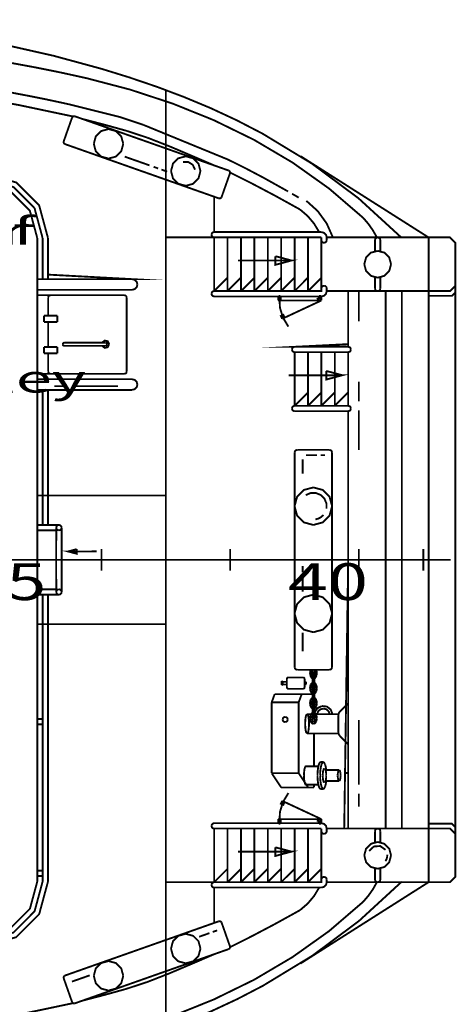
# Model space of a CAD drawing. Extents: x -3.89 to 4.28, y -4.99 to 4.73.
# Drawn here: x 0.19 to 0.89, y -1.56 to 0.02 of the extents above; entities that cross this region are included whole.
import ezdxf
from ezdxf.enums import TextEntityAlignment as Align

# ---------------------------------------------------------------- set-up
doc = ezdxf.new("R2010")
doc.units = 0
doc.header["$LTSCALE"] = 0.000394
doc.layers.add('VRSTVA_1', color=7, linetype='CONTINUOUS')
doc.styles.add('SN0', font='ROMAND', dxfattribs={"width": 4e-06})

msp = doc.modelspace()

# ---------------------------------------------------------------- linework, layer by layer
at = {"layer": 'VRSTVA_1', "color": 139, "linetype": 'CONTINUOUS', "const_width": 0.003}
for points in [[(-0.227465, 0.020661), (-0.147713, 0.019248), (-0.068052, 0.014701), (0.011377, 0.006971), (0.090432, -0.00399), (0.168971, -0.018234), (0.246854, -0.035809), (0.323937, -0.056764)], [(0.176311, -0.04687), (0.217749, -0.054522), (0.259037, -0.062809), (0.30026, -0.071894)], [(0.323937, -0.056764), (0.368433, -0.070514), (0.412479, -0.085486), (0.456075, -0.101874)], [(0.30026, -0.071894), (0.369459, -0.090022), (0.437694, -0.112397), (0.504394, -0.139251), (0.56899, -0.17082), (0.630912, -0.207336), (0.689588, -0.249033), (0.744449, -0.296146)], [(0.023228, -0.08937), (0.105695, -0.100288), (0.189832, -0.114689), (0.278059, -0.133295)], [(0.179524, -0.095059), (0.206584, -0.100147), (0.23366, -0.105576), (0.260744, -0.111346)], [(0.42735, -0.845453), (0.42735, -0.090882)], [(0.260744, -0.111346), (0.26536, -0.112376), (0.269954, -0.113404), (0.274528, -0.114433)], [(0.456075, -0.101874), (0.499072, -0.119798), (0.541235, -0.139416), (0.582626, -0.160854)], [(0.274528, -0.114433), (0.31383, -0.124245), (0.353136, -0.134049), (0.391433, -0.146882)], [(0.263087, -0.173291), (0.276551, -0.135091)], [(0.276551, -0.135091), (0.277578, -0.133621), (0.279155, -0.132866), (0.280953, -0.133)], [(0.280953, -0.133), (0.528201, -0.220134)], [(0.29287, -0.137213), (0.32843, -0.146466), (0.363361, -0.156133), (0.397512, -0.167315)], [(0.335146, -0.153531), (0.323174, -0.156773), (0.314671, -0.165282), (0.311437, -0.17724)], [(0.358827, -0.17724), (0.355594, -0.165282), (0.347098, -0.156773), (0.335146, -0.153531)], [(0.391433, -0.146882), (0.436679, -0.165428), (0.481938, -0.183981), (0.527205, -0.202528)], [(0.263087, -0.173291), (0.262966, -0.175102), (0.263723, -0.176672), (0.265209, -0.177693)], [(0.397512, -0.167315), (0.433333, -0.181296), (0.469184, -0.196534), (0.505394, -0.212098)], [(0.582626, -0.160854), (0.662201, -0.209111), (0.736883, -0.264692), (0.805618, -0.327594)], [(0.265209, -0.177693), (0.512457, -0.264819)], [(0.311437, -0.17724), (0.314671, -0.189191), (0.323174, -0.197685), (0.335146, -0.200917)], [(0.335146, -0.200917), (0.347098, -0.197685), (0.355594, -0.189191), (0.358827, -0.17724)], [(0.361236, -0.197835), (0.400949, -0.211811)], [(0.459256, -0.197256), (0.447282, -0.200491), (0.438781, -0.208996), (0.435547, -0.220969)], [(0.474161, -0.218689), (0.470472, -0.210877), (0.463386, -0.206457), (0.454728, -0.206575)], [(0.482933, -0.220969), (0.479701, -0.208996), (0.471207, -0.200491), (0.459256, -0.197256)], [(0.527205, -0.202528), (0.553888, -0.215724), (0.584696, -0.231941), (0.62365, -0.253705)], [(0.849535, -0.327594), (0.643827, -0.197063)], [(0.407594, -0.214189), (0.414854, -0.216724)], [(0.420189, -0.218591), (0.429409, -0.221866)], [(0.435547, -0.220969), (0.438781, -0.232918), (0.447282, -0.241413), (0.459256, -0.244646)], [(0.459256, -0.244646), (0.471207, -0.241413), (0.479701, -0.232918), (0.482933, -0.220969)], [(0.528201, -0.220134), (0.529687, -0.221146), (0.530443, -0.222729), (0.530323, -0.224531)], [(0.134421, -0.225079), (0.186596, -0.239188), (0.223686, -0.27627), (0.237803, -0.328461)], [(0.134421, -0.233689), (0.182243, -0.246629), (0.216229, -0.28063), (0.229161, -0.328461)], [(0.530323, -0.224531), (0.516858, -0.262732)], [(0.530516, -0.223315), (0.565791, -0.241018), (0.602746, -0.260509), (0.642929, -0.282717)], [(0.134421, -0.242299), (0.177906, -0.254064), (0.208818, -0.284976), (0.220583, -0.328461)], [(0.504906, -0.262154), (0.504906, -0.318988)], [(0.516858, -0.262732), (0.515833, -0.264202), (0.514256, -0.264958), (0.512457, -0.264819)], [(0.630138, -0.257465), (0.633618, -0.259476), (0.637185, -0.261532), (0.640839, -0.26363)], [(0.653016, -0.268736), (0.671333, -0.285226), (0.685747, -0.305068), (0.695776, -0.327594)], [(0.642929, -0.282717), (0.65509, -0.293104), (0.665418, -0.305278), (0.673705, -0.318988)], [(0.744449, -0.296146), (0.752847, -0.305933), (0.760166, -0.316371), (0.766488, -0.327594)], [(0.220583, -1.362409), (0.220583, -0.328461)], [(0.229161, -0.394579), (0.229161, -0.328461)], [(0.237803, -0.394579), (0.237803, -0.328461)], [(0.42735, -0.327594), (0.504906, -0.327594)], [(0.504906, -0.318988), (0.502721, -0.319575), (0.501183, -0.321119), (0.500602, -0.323291)], [(0.500602, -0.323291), (0.501183, -0.325464), (0.502721, -0.327007), (0.504906, -0.327594)], [(0.504906, -0.318988), (0.677236, -0.318988)], [(0.504906, -0.413795), (0.504906, -0.327594)], [(0.504906, -0.327594), (0.677236, -0.327594)], [(0.526437, -0.413795), (0.526437, -0.327594)], [(0.547992, -0.413795), (0.547992, -0.327594)], [(0.569547, -0.413795), (0.569547, -0.327594)], [(0.591075, -0.413795), (0.591075, -0.327594)], [(0.612598, -0.413795), (0.612598, -0.327594)], [(0.634157, -0.413795), (0.634157, -0.327594)], [(0.655681, -0.413795), (0.655681, -0.327594)], [(0.677236, -0.318988), (0.681583, -0.320163), (0.684674, -0.323251), (0.68585, -0.327594)], [(0.677236, -0.413795), (0.677236, -0.327594)], [(0.681539, -0.336209), (0.67937, -0.33562), (0.677825, -0.334073), (0.677236, -0.331902)], [(0.68585, -0.331902), (0.685263, -0.334073), (0.683717, -0.33562), (0.681539, -0.336209)], [(0.68585, -0.327594), (0.884008, -0.327594)], [(0.68585, -0.331902), (0.68585, -0.327594)], [(0.763406, -0.331902), (0.763986, -0.329728), (0.765522, -0.328183), (0.767709, -0.327594)], [(0.763406, -0.331902), (0.763406, -0.349571)], [(0.767709, -0.327594), (0.769867, -0.328183), (0.771418, -0.329728), (0.772012, -0.331902)], [(0.772012, -0.331902), (0.772012, -0.349571)], [(0.849535, -0.413795), (0.849535, -0.327594)], [(0.892618, -0.336209), (0.884008, -0.327594)], [(0.767709, -0.349157), (0.756824, -0.352096), (0.749094, -0.359817), (0.746154, -0.370677)], [(0.789232, -0.370677), (0.786294, -0.359817), (0.778573, -0.352096), (0.767709, -0.349157)], [(0.892618, -0.40515), (0.892618, -0.336209)], [(0.543075, -0.364642), (0.629244, -0.364642)], [(0.603378, -0.357732), (0.603378, -0.371579)], [(0.629244, -0.364642), (0.603378, -0.357732)], [(0.629244, -0.364642), (0.603378, -0.371579)], [(0.746154, -0.370677), (0.749094, -0.381552), (0.756824, -0.389292), (0.767709, -0.39224)], [(0.767709, -0.39224), (0.778573, -0.389292), (0.786294, -0.381552), (0.789232, -0.370677)], [(0.220583, -0.394579), (0.372961, -0.394579)], [(0.372961, -0.394579), (0.237803, -0.387319)], [(0.381575, -0.403193), (0.380398, -0.398846), (0.377308, -0.395755), (0.372961, -0.394579)], [(0.504906, -0.413795), (0.526437, -0.39224)], [(0.526437, -0.413795), (0.547992, -0.39224)], [(0.547992, -0.413795), (0.569547, -0.39224)], [(0.569547, -0.413795), (0.591075, -0.39224)], [(0.591075, -0.413795), (0.612598, -0.39224)], [(0.612598, -0.413795), (0.634157, -0.39224)], [(0.634157, -0.413795), (0.655681, -0.39224)], [(0.655681, -0.413795), (0.677236, -0.39224)], [(0.763406, -0.409453), (0.763406, -0.391787)], [(0.772012, -0.409453), (0.772012, -0.391787)], [(0.220583, -0.411799), (0.372961, -0.411799)], [(0.372961, -0.411799), (0.377308, -0.410625), (0.380398, -0.407538), (0.381575, -0.403193)], [(0.681539, -0.40515), (0.67937, -0.405739), (0.677825, -0.407284), (0.677236, -0.409453)], [(0.68585, -0.409453), (0.685263, -0.407284), (0.683717, -0.405739), (0.681539, -0.40515)], [(0.68585, -0.409453), (0.68585, -0.413795)], [(0.763406, -0.409453), (0.763986, -0.411639), (0.765522, -0.4132), (0.767709, -0.413795)], [(0.767709, -0.413795), (0.769867, -0.4132), (0.771418, -0.411639), (0.772012, -0.409453)], [(0.884008, -0.413795), (0.892618, -0.40515)], [(0.892618, -0.40515), (0.892618, -1.28572)], [(0.220583, -0.420413), (0.360563, -0.420413)], [(0.238091, -0.424201), (0.238612, -0.422291), (0.239983, -0.420932), (0.241913, -0.420413)], [(0.238091, -0.453213), (0.238091, -0.424201)], [(0.360563, -0.420413), (0.362472, -0.420932), (0.363834, -0.422291), (0.364354, -0.424201)], [(0.364354, -0.542882), (0.364354, -0.424201)], [(0.504906, -0.413795), (0.502721, -0.414381), (0.501183, -0.415917), (0.500602, -0.418067)], [(0.500602, -0.418067), (0.501183, -0.420248), (0.502721, -0.421806), (0.504906, -0.422402)], [(0.504906, -0.413795), (0.677236, -0.413795)], [(0.504906, -0.422402), (0.677236, -0.422402)], [(0.607717, -0.422402), (0.607717, -0.428894)], [(0.624232, -0.470854), (0.61551, -0.456445), (0.610644, -0.440452), (0.60987, -0.423626)], [(0.609902, -0.42022), (0.609902, -0.426713)], [(0.612051, -0.422402), (0.612051, -0.428894)], [(0.670524, -0.424846), (0.673287, -0.43076)], [(0.67287, -0.422402), (0.67287, -0.428894)], [(0.674476, -0.42298), (0.677236, -0.428894)], [(0.675055, -0.42022), (0.675055, -0.426713)], [(0.677236, -0.422402), (0.681583, -0.42122), (0.684674, -0.418126), (0.68585, -0.413795)], [(0.677236, -0.422402), (0.677236, -0.428894)], [(0.68585, -0.413795), (0.884008, -0.413795)], [(0.720319, -0.503299), (0.720319, -0.413795)], [(0.737539, -0.46237), (0.737539, -0.413795)], [(0.780622, -0.845453), (0.780622, -0.413795)], [(0.806457, -0.413795), (0.806457, -0.845453)], [(0.849535, -0.413795), (0.849535, -1.277114)], [(0.849535, -0.421504), (0.88722, -0.421504)], [(0.88722, -0.421504), (0.892618, -0.416106)], [(0.607717, -0.428894), (0.677236, -0.428894)], [(0.614236, -0.458291), (0.677236, -0.428894)], [(0.231539, -0.463461), (0.231539, -0.453213)], [(0.231539, -0.453213), (0.252937, -0.453213)], [(0.252937, -0.463461), (0.252937, -0.453213)], [(0.611472, -0.452346), (0.614236, -0.458291)], [(0.615429, -0.450547), (0.618157, -0.456425)], [(0.231539, -0.463461), (0.252937, -0.463461)], [(0.238091, -0.503654), (0.238091, -0.463461)], [(0.231539, -0.513898), (0.231539, -0.503654)], [(0.231539, -0.503654), (0.252937, -0.503654)], [(0.252937, -0.513898), (0.252937, -0.503654)], [(0.261579, -0.499157), (0.26193, -0.497847), (0.262852, -0.496931), (0.264146, -0.496587)], [(0.264146, -0.501693), (0.262852, -0.501349), (0.26193, -0.500441), (0.261579, -0.499157)], [(0.264146, -0.496587), (0.330264, -0.496587)], [(0.264146, -0.501693), (0.330264, -0.501693)], [(0.324839, -0.496587), (0.329006, -0.493241), (0.333893, -0.494343), (0.336244, -0.499157)], [(0.336244, -0.499157), (0.333893, -0.503947), (0.329006, -0.50504), (0.324839, -0.501693)], [(0.330264, -0.496587), (0.331539, -0.496931), (0.332456, -0.497847), (0.332807, -0.499157)], [(0.332807, -0.499157), (0.332456, -0.500441), (0.331539, -0.501349), (0.330264, -0.501693)], [(0.634185, -0.503299), (0.632, -0.50388), (0.630463, -0.505417), (0.629882, -0.507606)], [(0.634185, -0.503299), (0.720319, -0.498996)], [(0.634185, -0.503299), (0.720319, -0.503299)], [(0.720319, -0.503299), (0.722502, -0.50388), (0.724062, -0.505417), (0.724657, -0.507606)], [(0.231539, -0.513898), (0.252937, -0.513898)], [(0.238091, -0.542882), (0.238091, -0.513898)], [(0.629882, -0.507606), (0.630463, -0.509779), (0.632, -0.511322), (0.634185, -0.511909)], [(0.634185, -0.598075), (0.634185, -0.511909)], [(0.634185, -0.511909), (0.720319, -0.511909)], [(0.655713, -0.598075), (0.655713, -0.511909)], [(0.677272, -0.598075), (0.677272, -0.511909)], [(0.698799, -0.598075), (0.698799, -0.511909)], [(0.724657, -0.507606), (0.724062, -0.509779), (0.722502, -0.511322), (0.720319, -0.511909)], [(0.720319, -0.598075), (0.720319, -0.511909)], [(0.720319, -0.598075), (0.720319, -0.511909)], [(0.220583, -0.546669), (0.360563, -0.546669)], [(0.241913, -0.546669), (0.239983, -0.546151), (0.238612, -0.544791), (0.238091, -0.542882)], [(0.360563, -0.546669), (0.362472, -0.546151), (0.363834, -0.544791), (0.364354, -0.542882)], [(0.624744, -0.548953), (0.710906, -0.548953)], [(0.685079, -0.542043), (0.685079, -0.555858)], [(0.710906, -0.548953), (0.685079, -0.542043)], [(0.710906, -0.548953), (0.685079, -0.555858)], [(0.220583, -0.55528), (0.372961, -0.55528)], [(0.247957, -0.566496), (0.263535, -0.566496)], [(0.279154, -0.566496), (0.350248, -0.566496)], [(0.381575, -0.563925), (0.380398, -0.559556), (0.377308, -0.556457), (0.372961, -0.55528)], [(0.372961, -0.572531), (0.377308, -0.57135), (0.380398, -0.568256), (0.381575, -0.563925)], [(0.737539, -0.590878), (0.737539, -0.559295)], [(0.220583, -0.572531), (0.372961, -0.572531)], [(0.229161, -0.789425), (0.229161, -0.572531)], [(0.237803, -0.789425), (0.237803, -0.572531)], [(0.634185, -0.598075), (0.655713, -0.57652)], [(0.655713, -0.598075), (0.677272, -0.57652)], [(0.677272, -0.598075), (0.698799, -0.57652)], [(0.698799, -0.598075), (0.720319, -0.57652)], [(0.634185, -0.598075), (0.632, -0.598662), (0.630463, -0.600205), (0.629882, -0.602378)], [(0.629882, -0.602378), (0.630463, -0.604552), (0.632, -0.6061), (0.634185, -0.606689)], [(0.634185, -0.598075), (0.720319, -0.598075)], [(0.720319, -0.598075), (0.722494, -0.598662), (0.724039, -0.600205), (0.724626, -0.602378)], [(0.724626, -0.602378), (0.724039, -0.604552), (0.722494, -0.6061), (0.720319, -0.606689)], [(0.634185, -0.606689), (0.720319, -0.606689)], [(0.720319, -0.845453), (0.720319, -0.606689)], [(0.737539, -0.668819), (0.737539, -0.605402)], [(0.634157, -0.673122), (0.634745, -0.67095), (0.636288, -0.669406), (0.638461, -0.668819)], [(0.634157, -0.845453), (0.634157, -0.673122)], [(0.690154, -0.668819), (0.638461, -0.668819)], [(0.669976, -0.677425), (0.652598, -0.677425)], [(0.683217, -0.677425), (0.676339, -0.677425)], [(0.690154, -0.668819), (0.692326, -0.669406), (0.693869, -0.67095), (0.694457, -0.673122)], [(0.694457, -0.845453), (0.694457, -0.673122)], [(0.647071, -0.706957), (0.647071, -0.684016)], [(0.42735, -0.742039), (0.220583, -0.742039)], [(0.664295, -0.729122), (0.649082, -0.733238), (0.638271, -0.744058), (0.634157, -0.759291)], [(0.664295, -0.729122), (0.649082, -0.733238), (0.638271, -0.744058), (0.634157, -0.759291)], [(0.676083, -0.741236), (0.66818, -0.738082), (0.659834, -0.738191), (0.652016, -0.741551)], [(0.694457, -0.759291), (0.690342, -0.744058), (0.679525, -0.733238), (0.664295, -0.729122)], [(0.694457, -0.759291), (0.690342, -0.744058), (0.679525, -0.733238), (0.664295, -0.729122)], [(0.685461, -0.76337), (0.685385, -0.754882), (0.682133, -0.747194), (0.676083, -0.741236)], [(0.634157, -0.759291), (0.638271, -0.774498), (0.649082, -0.78531), (0.664295, -0.789425)], [(0.634157, -0.759291), (0.638271, -0.774498), (0.649082, -0.78531), (0.664295, -0.789425)], [(0.664295, -0.789425), (0.679525, -0.78531), (0.690342, -0.774498), (0.694457, -0.759291)], [(0.664295, -0.789425), (0.679525, -0.78531), (0.690342, -0.774498), (0.694457, -0.759291)], [(0.667665, -0.780555), (0.672506, -0.779207), (0.676875, -0.776778), (0.680579, -0.77339)], [(0.220583, -0.789425), (0.255409, -0.789425)], [(0.255409, -0.789425), (0.253237, -0.790012), (0.251693, -0.791556), (0.251106, -0.793728)], [(0.259744, -0.793728), (0.259149, -0.791556), (0.25759, -0.790012), (0.255409, -0.789425)], [(0.220583, -0.798063), (0.251106, -0.798063)], [(0.251071, -0.845453), (0.251106, -0.793728)], [(0.251106, -0.793728), (0.251693, -0.795923), (0.253237, -0.797475), (0.255409, -0.798063)], [(0.255409, -0.798063), (0.25759, -0.797475), (0.259149, -0.795923), (0.259744, -0.793728)], [(0.259713, -0.845453), (0.259744, -0.793728)], [(0.220583, -0.828201), (0.220583, -0.862677)], [(0.270185, -0.832024), (0.283941, -0.828299)], [(0.316, -0.831957), (0.270185, -0.832024)], [(0.270185, -0.832024), (0.283941, -0.835689)], [(0.283941, -0.828299), (0.283941, -0.835689)], [(0.323937, -0.828201), (0.323937, -0.862677)], [(0.42735, -0.828201), (0.42735, -0.862677)], [(0.53074, -0.828201), (0.53074, -0.862677)], [(0.634157, -0.828201), (0.634157, -0.862677)], [(0.737539, -0.828201), (0.737539, -0.862677)], [(0.840961, -0.828201), (0.840961, -0.862677)], [(-3.50161, -0.845453), (0.884811, -0.845453)], [(0.251071, -0.845453), (0.251106, -0.897114)], [(0.259713, -0.845421), (0.259744, -0.897114)], [(0.42735, -1.599957), (0.42735, -0.845453)], [(0.634157, -0.845453), (0.634157, -1.017748)], [(0.647071, -0.855445), (0.647071, -0.865339)], [(0.694457, -0.845453), (0.694457, -1.017748)], [(0.720319, -0.845453), (0.713929, -1.277114)], [(0.720319, -0.845453), (0.720319, -1.277114)], [(0.780622, -0.845453), (0.780622, -1.277114)], [(0.806457, -1.277114), (0.806457, -0.845453)], [(0.647071, -0.874622), (0.647071, -0.896535)], [(0.220583, -0.892807), (0.251106, -0.892807)], [(0.220583, -0.901417), (0.255409, -0.901417)], [(0.229161, -1.362409), (0.229161, -0.901417)], [(0.237803, -1.362409), (0.237803, -0.901417)], [(0.255409, -0.892807), (0.253237, -0.893403), (0.251693, -0.894956), (0.251106, -0.897114)], [(0.251106, -0.897114), (0.251693, -0.899299), (0.253237, -0.900836), (0.255409, -0.901417)], [(0.259744, -0.897114), (0.259149, -0.894956), (0.25759, -0.893403), (0.255409, -0.892807)], [(0.255409, -0.901417), (0.25759, -0.900836), (0.259149, -0.899299), (0.259744, -0.897114)], [(0.664295, -0.901417), (0.649082, -0.905542), (0.638271, -0.916378), (0.634157, -0.931618)], [(0.694457, -0.931618), (0.690342, -0.916378), (0.679525, -0.905542), (0.664295, -0.901417)], [(0.634157, -0.931618), (0.638271, -0.946828), (0.649082, -0.957641), (0.664295, -0.961756)], [(0.664295, -0.961756), (0.679525, -0.957641), (0.690342, -0.946828), (0.694457, -0.931618)], [(0.42735, -0.948839), (0.220583, -0.948839)], [(0.647071, -0.962335), (0.647071, -0.9925)], [(0.634157, -1.017748), (0.634745, -1.019938), (0.636288, -1.021478), (0.638461, -1.022059)], [(0.690154, -1.022059), (0.638461, -1.022059)], [(0.660083, -1.022059), (0.659264, -1.024767), (0.65903, -1.027647), (0.659343, -1.030441)], [(0.660083, -1.022059), (0.668854, -1.022059)], [(0.663327, -1.022059), (0.662483, -1.023921), (0.662108, -1.026122), (0.662075, -1.028094)], [(0.662075, -1.028094), (0.662142, -1.029139), (0.662296, -1.030159), (0.662555, -1.031177)], [(0.662106, -1.025976), (0.663693, -1.026299), (0.665231, -1.026299), (0.666799, -1.025976)], [(0.666799, -1.028835), (0.665231, -1.028514), (0.663693, -1.028514), (0.662106, -1.028835)], [(0.666862, -1.028094), (0.666808, -1.026122), (0.666424, -1.023921), (0.665575, -1.022059)], [(0.666346, -1.031177), (0.666608, -1.030159), (0.666771, -1.029139), (0.666862, -1.028094)], [(0.669594, -1.030441), (0.669888, -1.027647), (0.669653, -1.024767), (0.668854, -1.022059)], [(0.690154, -1.022059), (0.692326, -1.021478), (0.693869, -1.019938), (0.694457, -1.017748)], [(0.717685, -1.022059), (0.715248, -1.187768), (0.720319, -1.187768), (0.720319, -1.022059)], [(0.614945, -1.040335), (0.613209, -1.040335)], [(0.613209, -1.046701), (0.613209, -1.040335)], [(0.614945, -1.046701), (0.614945, -1.040335)], [(0.621689, -1.041366), (0.614945, -1.041366)], [(0.621689, -1.036965), (0.622034, -1.035648), (0.622951, -1.034716), (0.62426, -1.034362)], [(0.621689, -1.050039), (0.621689, -1.036965)], [(0.647713, -1.034362), (0.62426, -1.034362)], [(0.647713, -1.034362), (0.649008, -1.034716), (0.649934, -1.035648), (0.650287, -1.036965)], [(0.650287, -1.050039), (0.650287, -1.036965)], [(0.651988, -1.041366), (0.650287, -1.041366)], [(0.652823, -1.041591), (0.651988, -1.041366)], [(0.652854, -1.045445), (0.652854, -1.041591)], [(0.659343, -1.030441), (0.660204, -1.033027), (0.661878, -1.035406), (0.664453, -1.036449)], [(0.664453, -1.042488), (0.662587, -1.043022), (0.661165, -1.04432), (0.660181, -1.045925)], [(0.662555, -1.031177), (0.66292, -1.032092), (0.663534, -1.033011), (0.664453, -1.033429)], [(0.664453, -1.030441), (0.66369, -1.030647), (0.663147, -1.03119), (0.662941, -1.031953)], [(0.662941, -1.047016), (0.662941, -1.031953)], [(0.662941, -1.031953), (0.663147, -1.032692), (0.66369, -1.033225), (0.664453, -1.033429)], [(0.664453, -1.036449), (0.667043, -1.035406), (0.668718, -1.033027), (0.669594, -1.030441)], [(0.665965, -1.031953), (0.665758, -1.03119), (0.665216, -1.030647), (0.664453, -1.030441)], [(0.664453, -1.033429), (0.665379, -1.033011), (0.665998, -1.032092), (0.666346, -1.031177)], [(0.664453, -1.033429), (0.665216, -1.033225), (0.665758, -1.032692), (0.665965, -1.031953)], [(0.668697, -1.045925), (0.667716, -1.04432), (0.666308, -1.043022), (0.664453, -1.042488)], [(0.665965, -1.031953), (0.665965, -1.047016)], [(0.614945, -1.046701), (0.613209, -1.046701)], [(0.621689, -1.045669), (0.614945, -1.045669)], [(0.62426, -1.052642), (0.622951, -1.052288), (0.622034, -1.051356), (0.621689, -1.050039)], [(0.647713, -1.052642), (0.62426, -1.052642)], [(0.650287, -1.050039), (0.649934, -1.051356), (0.649008, -1.052288), (0.647713, -1.052642)], [(0.651988, -1.045669), (0.650287, -1.045669)], [(0.652823, -1.045445), (0.651988, -1.045669)], [(0.660181, -1.045925), (0.659508, -1.047756), (0.659137, -1.049615), (0.659024, -1.051551)], [(0.659024, -1.051551), (0.659137, -1.053471), (0.659508, -1.055335), (0.660181, -1.057173)], [(0.660181, -1.057173), (0.661165, -1.058767), (0.662587, -1.060049), (0.664453, -1.060575)], [(0.662492, -1.048079), (0.662233, -1.049229), (0.662086, -1.05038), (0.662039, -1.051551)], [(0.662039, -1.051551), (0.662086, -1.052698), (0.662233, -1.053838), (0.662492, -1.054984)], [(0.662106, -1.050102), (0.663693, -1.050446), (0.665231, -1.050446), (0.666799, -1.050102)], [(0.666799, -1.052996), (0.665231, -1.052652), (0.663693, -1.052652), (0.662106, -1.052996)], [(0.664453, -1.045512), (0.663466, -1.046006), (0.662836, -1.04707), (0.662492, -1.048079)], [(0.662492, -1.054984), (0.662836, -1.056016), (0.663466, -1.05709), (0.664453, -1.057587)], [(0.664453, -1.045512), (0.66369, -1.045716), (0.663147, -1.046255), (0.662941, -1.047016)], [(0.662941, -1.047016), (0.663147, -1.047766), (0.66369, -1.048315), (0.664453, -1.048528)], [(0.664453, -1.054571), (0.66369, -1.054775), (0.663147, -1.055306), (0.662941, -1.056043)], [(0.662941, -1.071146), (0.662941, -1.056043)], [(0.662941, -1.056043), (0.663147, -1.056816), (0.66369, -1.057373), (0.664453, -1.057587)], [(0.666445, -1.048079), (0.666093, -1.04707), (0.665448, -1.046006), (0.664453, -1.045512)], [(0.665965, -1.047016), (0.665758, -1.046255), (0.665216, -1.045716), (0.664453, -1.045512)], [(0.664453, -1.048528), (0.665216, -1.048315), (0.665758, -1.047766), (0.665965, -1.047016)], [(0.665965, -1.056043), (0.665758, -1.055306), (0.665216, -1.054775), (0.664453, -1.054571)], [(0.664453, -1.057587), (0.665448, -1.05709), (0.666093, -1.056016), (0.666445, -1.054984)], [(0.664453, -1.057587), (0.665216, -1.057373), (0.665758, -1.056816), (0.665965, -1.056043)], [(0.664453, -1.060575), (0.666316, -1.060049), (0.667738, -1.058767), (0.668724, -1.057173)], [(0.665965, -1.056043), (0.665965, -1.071146)], [(0.666894, -1.051551), (0.666848, -1.05038), (0.666703, -1.049229), (0.666445, -1.048079)], [(0.666445, -1.054984), (0.666703, -1.053838), (0.666848, -1.052698), (0.666894, -1.051551)], [(0.669886, -1.051551), (0.669777, -1.049615), (0.669404, -1.047756), (0.668697, -1.045925)], [(0.668724, -1.057173), (0.669412, -1.055335), (0.669778, -1.053471), (0.669886, -1.051551)], [(0.59737, -1.074394), (0.602126, -1.061287)], [(0.59737, -1.074394), (0.640776, -1.074394)], [(0.59737, -1.074394), (0.59737, -1.188122)], [(0.662941, -1.061287), (0.602126, -1.061287)], [(0.640776, -1.074394), (0.645559, -1.061287)], [(0.640776, -1.074394), (0.640776, -1.188122)], [(0.660181, -1.070055), (0.659508, -1.071881), (0.659137, -1.07373), (0.659024, -1.075642)], [(0.659024, -1.075642), (0.659137, -1.077596), (0.659508, -1.079455), (0.660181, -1.081299)], [(0.664453, -1.066614), (0.662587, -1.067149), (0.661165, -1.068449), (0.660181, -1.070055)], [(0.662492, -1.07224), (0.662233, -1.073364), (0.662086, -1.074495), (0.662039, -1.075642)], [(0.662039, -1.075642), (0.662086, -1.07682), (0.662233, -1.077978), (0.662492, -1.079114)], [(0.662106, -1.074228), (0.663693, -1.074551), (0.665231, -1.074551), (0.666799, -1.074228)], [(0.666799, -1.077087), (0.665231, -1.076745), (0.663693, -1.076745), (0.662106, -1.077087)], [(0.664453, -1.069638), (0.663466, -1.070134), (0.662836, -1.071209), (0.662492, -1.07224)], [(0.664453, -1.069638), (0.66369, -1.069843), (0.663147, -1.070384), (0.662941, -1.071146)], [(0.662941, -1.071146), (0.663147, -1.071895), (0.66369, -1.072444), (0.664453, -1.072657)], [(0.668697, -1.070055), (0.667716, -1.068449), (0.666308, -1.067149), (0.664453, -1.066614)], [(0.666445, -1.07224), (0.666093, -1.071209), (0.665448, -1.070134), (0.664453, -1.069638)], [(0.665965, -1.071146), (0.665758, -1.070384), (0.665216, -1.069843), (0.664453, -1.069638)], [(0.664453, -1.072657), (0.665216, -1.072444), (0.665758, -1.071895), (0.665965, -1.071146)], [(0.666894, -1.075642), (0.666848, -1.074495), (0.666703, -1.073364), (0.666445, -1.07224)], [(0.666445, -1.079114), (0.666703, -1.077978), (0.666848, -1.07682), (0.666894, -1.075642)], [(0.669886, -1.075642), (0.669777, -1.07373), (0.669404, -1.071881), (0.668697, -1.070055)], [(0.668724, -1.081264), (0.669412, -1.079445), (0.669778, -1.077594), (0.669886, -1.075642)], [(0.707114, -1.089071), (0.720319, -1.075772)], [(0.660181, -1.081299), (0.661165, -1.082882), (0.662587, -1.084172), (0.664453, -1.084705)], [(0.664453, -1.090744), (0.662587, -1.091279), (0.661165, -1.092578), (0.660181, -1.094181)], [(0.662492, -1.079114), (0.662836, -1.080124), (0.663466, -1.08119), (0.664453, -1.081685)], [(0.664453, -1.078697), (0.66369, -1.078902), (0.663147, -1.079435), (0.662941, -1.080173)], [(0.662941, -1.095272), (0.662941, -1.080173)], [(0.662941, -1.080173), (0.663147, -1.080952), (0.66369, -1.081486), (0.664453, -1.081685)], [(0.665965, -1.080173), (0.665758, -1.079435), (0.665216, -1.078902), (0.664453, -1.078697)], [(0.664453, -1.081685), (0.665448, -1.081197), (0.666093, -1.080138), (0.666445, -1.079114)], [(0.664453, -1.081685), (0.665216, -1.081486), (0.665758, -1.080952), (0.665965, -1.080173)], [(0.664453, -1.084705), (0.666316, -1.08417), (0.667738, -1.082872), (0.668724, -1.081264)], [(0.668697, -1.094181), (0.667716, -1.092578), (0.666308, -1.091279), (0.664453, -1.090744)], [(0.665965, -1.080173), (0.665965, -1.093315)], [(0.678071, -1.080299), (0.670849, -1.083757), (0.666604, -1.090224), (0.666319, -1.098197)], [(0.680516, -1.084413), (0.675741, -1.085593), (0.672121, -1.088752), (0.670299, -1.093315)], [(0.695067, -1.093315), (0.692184, -1.085864), (0.686035, -1.081154), (0.678071, -1.080299)], [(0.690732, -1.093315), (0.688931, -1.088752), (0.685311, -1.085593), (0.680516, -1.084413)], [(0.704646, -1.095146), (0.70493, -1.092922), (0.705762, -1.090869), (0.707114, -1.089071)], [(0.220583, -1.100992), (0.229161, -1.100992)], [(0.619055, -1.097815), (0.61699, -1.098381), (0.615511, -1.099867), (0.614945, -1.101953)], [(0.614945, -1.101953), (0.615511, -1.10402), (0.61699, -1.105501), (0.619055, -1.106067)], [(0.623232, -1.101953), (0.622656, -1.099867), (0.621151, -1.098381), (0.619055, -1.097815)], [(0.619055, -1.106067), (0.621151, -1.105501), (0.622656, -1.10402), (0.623232, -1.101953)], [(0.651665, -1.100736), (0.65139, -1.103428), (0.651251, -1.106118), (0.651213, -1.108831)], [(0.654268, -1.093315), (0.652814, -1.095018), (0.651982, -1.098369), (0.651665, -1.100736)], [(0.654268, -1.093315), (0.704835, -1.093315)], [(0.656902, -1.100736), (0.656561, -1.098369), (0.655721, -1.095018), (0.654268, -1.093315)], [(0.657319, -1.108831), (0.657282, -1.106118), (0.657153, -1.103428), (0.656902, -1.100736)], [(0.660181, -1.094181), (0.659508, -1.095995), (0.659137, -1.097852), (0.659024, -1.099772)], [(0.659024, -1.099772), (0.659137, -1.101708), (0.659508, -1.103565), (0.660181, -1.105394)], [(0.660181, -1.105394), (0.661165, -1.106999), (0.662587, -1.108297), (0.664453, -1.108831)], [(0.662492, -1.096366), (0.662233, -1.097492), (0.662086, -1.098625), (0.662039, -1.099772)], [(0.662039, -1.099772), (0.662086, -1.100941), (0.662233, -1.102081), (0.662492, -1.103209)], [(0.662106, -1.098358), (0.663693, -1.098678), (0.665231, -1.098678), (0.666799, -1.098358)], [(0.666799, -1.101217), (0.665231, -1.100896), (0.663693, -1.100896), (0.662106, -1.101217)], [(0.664453, -1.093768), (0.663466, -1.094264), (0.662836, -1.095337), (0.662492, -1.096366)], [(0.662492, -1.103209), (0.662836, -1.10424), (0.663466, -1.105315), (0.664453, -1.105811)], [(0.664453, -1.093768), (0.66369, -1.093972), (0.663147, -1.094511), (0.662941, -1.095272)], [(0.662941, -1.095272), (0.663147, -1.096028), (0.66369, -1.096555), (0.664453, -1.096752)], [(0.666445, -1.096366), (0.666093, -1.095337), (0.665448, -1.094264), (0.664453, -1.093768)], [(0.665965, -1.095272), (0.665758, -1.094511), (0.665216, -1.093972), (0.664453, -1.093768)], [(0.664453, -1.096752), (0.665216, -1.096555), (0.665758, -1.096028), (0.665965, -1.095272)], [(0.664453, -1.105811), (0.665448, -1.105316), (0.666093, -1.10425), (0.666445, -1.10324)], [(0.664453, -1.108831), (0.666316, -1.108297), (0.667738, -1.106999), (0.668724, -1.105394)], [(0.666894, -1.099772), (0.666848, -1.098625), (0.666703, -1.097492), (0.666445, -1.096366)], [(0.666445, -1.10324), (0.666703, -1.102091), (0.666848, -1.100942), (0.666894, -1.099772)], [(0.669886, -1.099772), (0.669777, -1.097852), (0.669404, -1.095995), (0.668697, -1.094181)], [(0.668724, -1.105394), (0.669412, -1.103565), (0.669778, -1.101708), (0.669886, -1.099772)], [(0.704646, -1.095146), (0.704646, -1.122516)], [(0.737539, -1.102917), (0.737539, -1.206594)], [(0.220583, -1.109602), (0.229161, -1.109602)], [(0.651213, -1.108831), (0.651251, -1.111553), (0.65139, -1.11426), (0.651665, -1.116957)], [(0.651665, -1.116957), (0.651982, -1.119318), (0.652814, -1.122656), (0.654268, -1.12435)], [(0.654268, -1.12435), (0.655721, -1.122656), (0.656561, -1.119318), (0.656902, -1.116957)], [(0.654268, -1.12435), (0.704835, -1.12435)], [(0.656902, -1.116957), (0.657153, -1.11426), (0.657282, -1.111553), (0.657319, -1.108831)], [(0.665386, -1.12435), (0.665386, -1.177165)], [(0.704646, -1.122516), (0.70493, -1.124735), (0.705762, -1.126802), (0.707114, -1.128591)], [(0.707114, -1.128591), (0.720319, -1.14189)], [(0.674571, -1.171413), (0.673931, -1.172504), (0.673446, -1.173645), (0.673063, -1.174819)], [(0.676146, -1.170354), (0.675473, -1.170508), (0.674986, -1.170897), (0.674571, -1.171413)], [(0.676146, -1.170354), (0.680291, -1.170354)], [(0.683181, -1.174047), (0.681441, -1.170888), (0.679516, -1.170613), (0.677626, -1.173535)], [(0.649736, -1.184173), (0.649486, -1.186741), (0.649358, -1.18931), (0.649323, -1.191878)], [(0.650413, -1.180378), (0.650116, -1.181632), (0.649905, -1.182895), (0.649736, -1.184173)], [(0.651311, -1.177906), (0.650907, -1.178695), (0.650623, -1.179523), (0.650413, -1.180378)], [(0.652213, -1.177165), (0.651779, -1.177272), (0.651509, -1.177542), (0.651311, -1.177906)], [(0.652213, -1.177165), (0.672421, -1.177165)], [(0.671811, -1.180441), (0.671368, -1.184242), (0.671118, -1.188056), (0.671039, -1.191878)], [(0.673063, -1.174819), (0.672545, -1.176685), (0.672135, -1.178556), (0.671811, -1.180441)], [(0.677626, -1.173535), (0.676135, -1.17937), (0.675386, -1.185939), (0.675181, -1.191878)], [(0.679839, -1.185906), (0.679591, -1.187897), (0.679462, -1.189889), (0.679425, -1.191878)], [(0.682248, -1.180697), (0.680934, -1.18184), (0.680174, -1.18414), (0.679839, -1.185906)], [(0.684626, -1.185906), (0.684297, -1.18414), (0.683545, -1.18184), (0.682248, -1.180697)], [(0.68498, -1.183142), (0.684607, -1.180079), (0.684047, -1.17705), (0.683181, -1.174047)], [(0.683984, -1.183142), (0.705799, -1.183142)], [(0.685047, -1.191878), (0.685003, -1.189889), (0.684865, -1.187897), (0.684626, -1.185906)], [(0.70387, -1.187189), (0.703657, -1.188755), (0.70353, -1.190312), (0.703488, -1.191878)], [(0.705799, -1.183142), (0.704758, -1.18402), (0.704143, -1.185797), (0.70387, -1.187189)], [(0.707728, -1.187189), (0.707478, -1.185797), (0.706863, -1.18402), (0.705799, -1.183142)], [(0.708114, -1.191878), (0.708078, -1.190312), (0.707956, -1.188755), (0.707728, -1.187189)], [(0.59737, -1.188122), (0.640776, -1.188122)], [(0.59737, -1.188122), (0.612567, -1.211063)], [(0.640776, -1.188122), (0.655969, -1.211063)], [(0.649323, -1.191878), (0.649358, -1.194472), (0.649486, -1.197053), (0.649736, -1.199626)], [(0.649736, -1.199626), (0.649903, -1.200884), (0.650106, -1.202152), (0.650378, -1.203413)], [(0.650378, -1.203413), (0.650613, -1.204247), (0.650906, -1.205073), (0.651311, -1.205886)], [(0.671039, -1.191878), (0.671118, -1.195718), (0.671368, -1.199534), (0.671811, -1.20335)], [(0.671811, -1.20335), (0.672135, -1.205249), (0.672545, -1.207113), (0.673063, -1.208972)], [(0.675181, -1.191878), (0.675386, -1.197842), (0.676135, -1.20442), (0.677626, -1.210256)], [(0.679425, -1.191878), (0.679462, -1.193893), (0.679591, -1.195895), (0.679839, -1.19789)], [(0.679839, -1.19789), (0.680174, -1.199652), (0.680934, -1.201952), (0.682248, -1.203094)], [(0.682248, -1.203094), (0.683545, -1.201952), (0.684297, -1.199652), (0.684626, -1.19789)], [(0.683181, -1.209744), (0.684047, -1.206758), (0.684607, -1.203722), (0.68498, -1.20065)], [(0.683984, -1.20065), (0.705799, -1.20065)], [(0.684626, -1.19789), (0.684865, -1.195895), (0.685003, -1.193893), (0.685047, -1.191878)], [(0.703488, -1.191878), (0.70353, -1.193476), (0.703657, -1.195049), (0.70387, -1.196602)], [(0.70387, -1.196602), (0.704143, -1.197981), (0.704758, -1.199765), (0.705799, -1.20065)], [(0.705799, -1.20065), (0.706863, -1.199765), (0.707478, -1.197981), (0.707728, -1.196602)], [(0.707728, -1.196602), (0.707956, -1.195049), (0.708078, -1.193476), (0.708114, -1.191878)], [(0.665386, -1.211063), (0.612567, -1.211063)], [(0.651311, -1.205886), (0.651509, -1.206235), (0.651779, -1.206513), (0.652213, -1.206626)], [(0.652213, -1.206626), (0.672421, -1.206626)], [(0.665386, -1.206626), (0.665386, -1.211063)], [(0.673063, -1.208972), (0.673446, -1.210148), (0.673931, -1.211289), (0.674571, -1.212378)], [(0.674571, -1.212378), (0.674986, -1.212911), (0.675473, -1.213294), (0.676146, -1.213441)], [(0.676146, -1.213441), (0.680291, -1.213441)], [(0.677626, -1.210256), (0.679516, -1.21318), (0.681441, -1.212904), (0.683181, -1.209744)], [(0.624232, -1.220024), (0.61551, -1.23443), (0.610644, -1.250423), (0.60987, -1.267252)], [(0.611472, -1.238496), (0.614236, -1.232618)], [(0.614236, -1.232618), (0.677236, -1.261984)], [(0.615429, -1.240327), (0.618157, -1.234449)], [(0.737539, -1.221083), (0.737539, -1.241835)], [(0.607717, -1.268469), (0.607717, -1.261984)], [(0.607717, -1.261984), (0.677236, -1.261984)], [(0.609902, -1.270657), (0.609902, -1.264165)], [(0.612051, -1.268469), (0.612051, -1.261984)], [(0.670524, -1.266031), (0.673287, -1.26015)], [(0.67287, -1.268469), (0.67287, -1.261984)], [(0.674476, -1.26789), (0.677236, -1.261984)], [(0.675055, -1.270657), (0.675055, -1.264165)], [(0.677236, -1.268469), (0.677236, -1.261984)], [(0.504906, -1.268469), (0.502721, -1.269065), (0.501183, -1.270619), (0.500602, -1.27278)], [(0.500602, -1.27278), (0.501183, -1.274974), (0.502721, -1.276526), (0.504906, -1.277114)], [(0.504906, -1.268469), (0.677236, -1.268469)], [(0.504906, -1.363244), (0.504906, -1.277114)], [(0.504906, -1.277114), (0.677236, -1.277114)], [(0.526437, -1.363244), (0.526437, -1.277114)], [(0.547992, -1.363244), (0.547992, -1.277114)], [(0.569547, -1.363244), (0.569547, -1.277114)], [(0.591075, -1.363244), (0.591075, -1.277114)], [(0.612598, -1.363244), (0.612598, -1.277114)], [(0.634157, -1.363244), (0.634157, -1.277114)], [(0.655681, -1.363244), (0.655681, -1.277114)], [(0.677236, -1.268469), (0.681583, -1.269653), (0.684674, -1.272759), (0.68585, -1.277114)], [(0.677236, -1.363244), (0.677236, -1.277114)], [(0.681539, -1.28572), (0.67937, -1.285133), (0.677825, -1.28359), (0.677236, -1.281417)], [(0.68585, -1.281417), (0.685263, -1.28359), (0.683717, -1.285133), (0.681539, -1.28572)], [(0.68585, -1.281417), (0.68585, -1.277114)], [(0.68585, -1.277114), (0.884008, -1.277114)], [(0.763406, -1.281417), (0.763986, -1.279231), (0.765522, -1.277694), (0.767709, -1.277114)], [(0.763406, -1.281417), (0.763406, -1.299091)], [(0.767709, -1.277114), (0.769867, -1.277694), (0.771418, -1.279231), (0.772012, -1.281417)], [(0.772012, -1.281417), (0.772012, -1.299091)], [(0.849535, -1.26937), (0.88722, -1.26937)], [(0.849535, -1.277114), (0.849535, -1.363244)], [(0.884008, -1.277114), (0.892618, -1.28572)], [(0.88722, -1.26937), (0.892618, -1.274736)], [(0.892618, -1.28572), (0.892618, -1.354669)], [(0.543075, -1.314154), (0.629244, -1.314154)], [(0.629244, -1.314154), (0.603378, -1.307248)], [(0.603378, -1.307248), (0.603378, -1.321098)], [(0.629244, -1.314154), (0.603378, -1.321098)], [(0.767709, -1.298638), (0.756824, -1.301577), (0.749094, -1.3093), (0.746154, -1.320165)], [(0.780402, -1.311264), (0.771744, -1.305192), (0.761652, -1.305888), (0.753894, -1.313094)], [(0.789232, -1.320165), (0.786294, -1.3093), (0.778573, -1.301577), (0.767709, -1.298638)], [(0.746154, -1.320165), (0.749094, -1.331064), (0.756824, -1.338787), (0.767709, -1.34172)], [(0.767709, -1.34172), (0.778573, -1.338787), (0.786294, -1.331064), (0.789232, -1.320165)], [(0.780142, -1.329449), (0.781946, -1.326291), (0.782964, -1.322826), (0.783161, -1.319201)], [(0.220583, -1.344646), (0.229161, -1.344646)], [(0.504906, -1.363244), (0.526437, -1.34172)], [(0.526437, -1.363244), (0.547992, -1.34172)], [(0.547992, -1.363244), (0.569547, -1.34172)], [(0.569547, -1.363244), (0.591075, -1.34172)], [(0.591075, -1.363244), (0.612598, -1.34172)], [(0.612598, -1.363244), (0.634157, -1.34172)], [(0.634157, -1.363244), (0.655681, -1.34172)], [(0.655681, -1.363244), (0.677236, -1.34172)], [(0.763406, -1.358941), (0.763406, -1.341303)], [(0.772012, -1.358941), (0.772012, -1.341303)], [(0.220583, -1.353256), (0.229161, -1.353256)], [(0.681539, -1.354669), (0.67937, -1.355255), (0.677825, -1.356791), (0.677236, -1.358941)], [(0.68585, -1.358941), (0.685263, -1.356791), (0.683717, -1.355255), (0.681539, -1.354669)], [(0.68585, -1.358941), (0.68585, -1.363244)], [(0.763406, -1.358941), (0.763986, -1.361127), (0.765522, -1.362664), (0.767709, -1.363244)], [(0.767709, -1.363244), (0.769867, -1.362664), (0.771418, -1.361127), (0.772012, -1.358941)], [(0.892618, -1.354669), (0.884008, -1.363244)], [(0.134421, -1.448575), (0.177906, -1.43681), (0.208818, -1.405896), (0.220583, -1.362409)], [(0.134421, -1.465795), (0.186596, -1.451678), (0.223686, -1.414587), (0.237803, -1.362409)], [(0.134421, -1.457185), (0.182243, -1.444244), (0.216229, -1.410242), (0.229161, -1.362409)], [(0.42735, -1.363244), (0.504906, -1.363244)], [(0.504906, -1.363244), (0.502721, -1.363834), (0.501183, -1.365388), (0.500602, -1.367587)], [(0.500602, -1.367587), (0.501183, -1.369759), (0.502721, -1.371303), (0.504906, -1.37189)], [(0.504906, -1.363244), (0.677236, -1.363244)], [(0.504906, -1.428724), (0.504906, -1.37189)], [(0.504906, -1.37189), (0.677236, -1.37189)], [(0.583394, -1.529567), (0.663023, -1.481183), (0.737731, -1.425466), (0.806457, -1.362409)], [(0.642929, -1.408193), (0.65509, -1.397772), (0.665418, -1.385604), (0.673705, -1.37189)], [(0.849535, -1.363244), (0.643827, -1.493811)], [(0.677236, -1.37189), (0.681583, -1.370712), (0.684674, -1.367613), (0.68585, -1.363244)], [(0.68585, -1.363244), (0.884008, -1.363244)], [(0.744449, -1.394701), (0.752847, -1.384912), (0.760166, -1.374471), (0.766488, -1.363244)], [(0.30026, -1.618976), (0.369459, -1.600859), (0.437694, -1.578485), (0.504394, -1.551625), (0.56899, -1.520047), (0.630912, -1.483521), (0.689588, -1.441816), (0.744449, -1.394701)], [(0.530516, -1.467563), (0.565791, -1.449858), (0.602746, -1.430373), (0.642929, -1.408193)], [(0.265209, -1.513185), (0.512457, -1.426055)], [(0.502528, -1.443244), (0.509827, -1.440673)], [(0.516858, -1.428146), (0.515833, -1.426661), (0.514256, -1.425912), (0.512457, -1.426055)], [(0.530323, -1.466374), (0.516858, -1.428146)], [(0.459256, -1.446197), (0.447282, -1.449439), (0.438781, -1.457951), (0.435547, -1.469909)], [(0.482933, -1.469909), (0.479701, -1.457951), (0.471207, -1.449439), (0.459256, -1.446197)], [(0.480909, -1.450858), (0.49739, -1.445043)], [(0.280953, -1.55787), (0.528201, -1.470744)], [(0.435547, -1.469909), (0.438781, -1.481873), (0.447282, -1.490361), (0.459256, -1.493587)], [(0.459256, -1.493587), (0.471207, -1.490361), (0.479701, -1.481873), (0.482933, -1.469909)], [(0.528201, -1.470744), (0.529687, -1.469717), (0.530443, -1.468149), (0.530323, -1.466374)], [(0.397512, -1.523563), (0.433333, -1.509565), (0.469184, -1.494333), (0.505394, -1.478772)], [(0.335146, -1.489953), (0.323174, -1.493186), (0.314671, -1.501683), (0.311437, -1.513638)], [(0.358827, -1.513638), (0.355594, -1.501683), (0.347098, -1.493186), (0.335146, -1.489953)], [(0.263087, -1.517587), (0.262966, -1.515766), (0.263723, -1.51419), (0.265209, -1.513185)], [(0.263087, -1.517587), (0.276551, -1.555748)], [(0.27626, -1.52298), (0.304949, -1.512862)], [(0.311437, -1.513638), (0.314671, -1.525608), (0.323174, -1.534109), (0.335146, -1.537343)], [(0.335146, -1.537343), (0.347098, -1.534109), (0.355594, -1.525608), (0.358827, -1.513638)], [(0.29287, -1.553665), (0.32843, -1.544404), (0.363361, -1.53473), (0.397512, -1.523563)], [(0.456909, -1.588681), (0.499912, -1.570708), (0.542042, -1.551055), (0.583394, -1.529567)], [(0.023228, -1.6015), (0.105695, -1.590593), (0.189832, -1.57618), (0.278059, -1.557583)], [(0.276551, -1.555748), (0.277578, -1.557235), (0.279155, -1.557992), (0.280953, -1.55787)]]:
    msp.add_lwpolyline(points, dxfattribs=at)
for points in [[(0.849535, -0.413795), (0.884008, -0.413795), (0.892618, -0.40515), (0.892618, -0.336209), (0.884008, -0.327594), (0.849535, -0.327594)], [(0.603378, -0.364642), (0.629244, -0.364642), (0.603378, -0.371579)], [(0.237803, -0.387319), (0.237803, -0.394579), (0.372961, -0.394579)], [(0.526437, -0.39224), (0.504906, -0.413795), (0.526437, -0.413795)], [(0.526437, -0.413795), (0.547992, -0.413795), (0.547992, -0.39224)], [(0.547992, -0.413795), (0.569547, -0.413795), (0.569547, -0.39224)], [(0.569547, -0.413795), (0.591075, -0.413795), (0.591075, -0.39224)], [(0.591075, -0.413795), (0.612598, -0.413795), (0.612598, -0.39224)], [(0.612598, -0.413795), (0.634157, -0.413795), (0.634157, -0.39224)], [(0.634157, -0.413795), (0.655681, -0.413795), (0.655681, -0.39224)], [(0.655681, -0.413795), (0.677236, -0.413795), (0.677236, -0.39224)], [(0.849535, -0.845453), (0.849535, -1.26937), (0.88722, -1.26937), (0.892618, -1.274736), (0.892618, -0.416106), (0.88722, -0.421504), (0.849535, -0.421504)], [(0.720319, -0.503106), (0.720319, -0.498996), (0.637976, -0.503106)], [(0.685079, -0.548953), (0.710906, -0.548953), (0.685079, -0.555858)], [(0.655713, -0.57652), (0.634185, -0.598075), (0.655713, -0.598075)], [(0.655713, -0.598075), (0.677272, -0.598075), (0.677272, -0.57652)], [(0.677272, -0.598075), (0.698799, -0.598075), (0.698799, -0.57652)], [(0.698799, -0.598075), (0.720319, -0.598075), (0.720319, -0.57652)], [(0.283941, -0.831992), (0.270185, -0.832024), (0.283941, -0.835689)], [(0.720319, -1.187768), (0.720319, -1.022059), (0.717685, -1.022059), (0.715248, -1.187768)], [(0.715248, -1.187768), (0.713929, -1.277114), (0.720319, -1.277114), (0.720319, -1.187768)], [(0.849535, -1.363244), (0.884008, -1.363244), (0.892618, -1.354669), (0.892618, -1.28572), (0.884008, -1.277114), (0.849535, -1.277114)], [(0.603378, -1.314154), (0.629244, -1.314154), (0.603378, -1.321098)], [(0.526437, -1.34172), (0.504906, -1.363244), (0.526437, -1.363244)], [(0.526437, -1.363244), (0.547992, -1.363244), (0.547992, -1.34172)], [(0.547992, -1.363244), (0.569547, -1.363244), (0.569547, -1.34172)], [(0.569547, -1.363244), (0.591075, -1.363244), (0.591075, -1.34172)], [(0.591075, -1.363244), (0.612598, -1.363244), (0.612598, -1.34172)], [(0.612598, -1.363244), (0.634157, -1.363244), (0.634157, -1.34172)], [(0.634157, -1.363244), (0.655681, -1.363244), (0.655681, -1.34172)], [(0.655681, -1.363244), (0.677236, -1.363244), (0.677236, -1.34172)]]:
    msp.add_lwpolyline(points, close=True, dxfattribs=at)

# ---------------------------------------------------------------- texts
at = {"layer": 'VRSTVA_1', "color": 139, "style": 'SN0'}
for s, height, p, p2 in [('ef', 0.044454, (0.11976, -0.33939), (0.216746, -0.33939)), ('r', 0.044454, (0.158189, -0.33939), (0.206682, -0.33939)), ('galley', 0.044454, (0.007972, -0.576791), (0.298932, -0.576791)), ('35', 0.059124, (0.106252, -0.910043), (0.235244, -0.910043)), ('40', 0.059124, (0.623213, -0.910043), (0.752205, -0.910043))]:
    msp.add_text(s, height=height, dxfattribs=at).set_placement(p, p2, align=Align.FIT)

doc.saveas('drawing.dxf')
